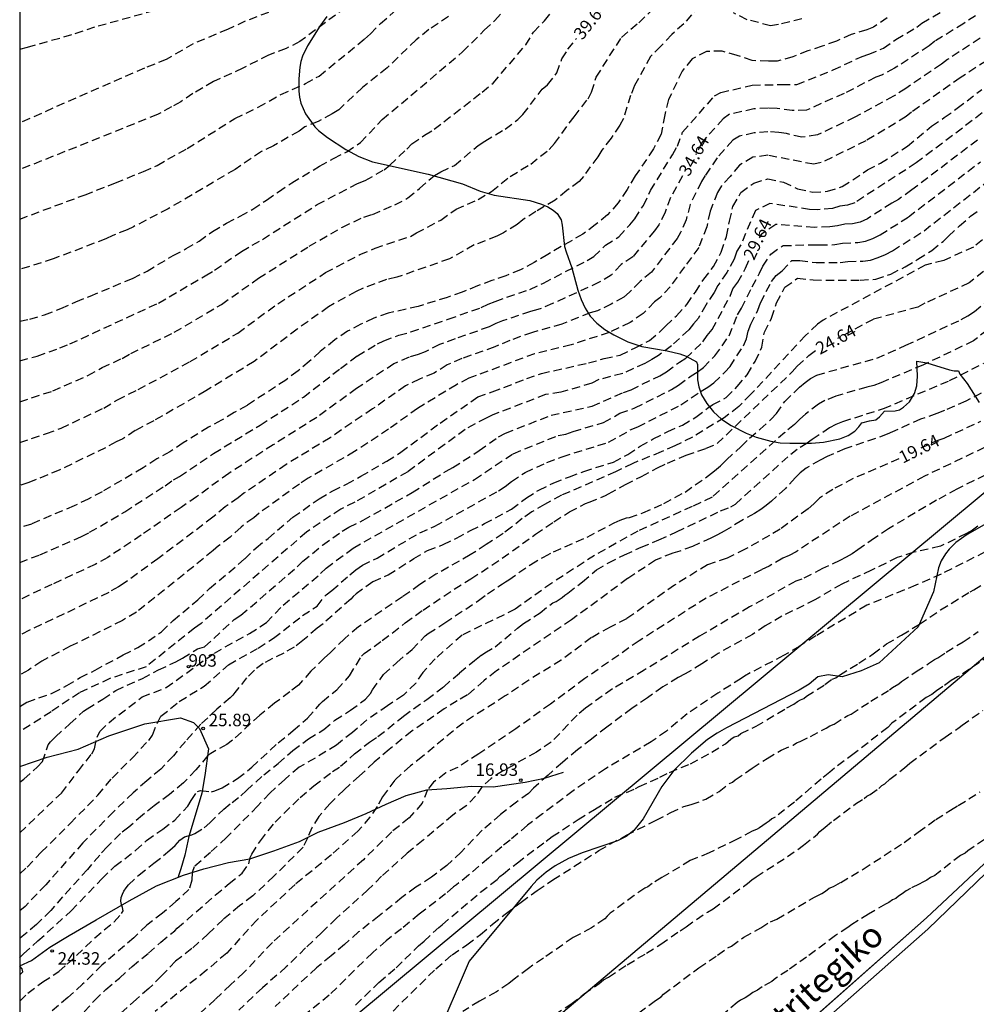
# Model space of a CAD drawing. Units: metres. Extents: x 585544 to 585894, y 4793290 to 4793540.
# Drawn here: x 585544 to 585601, y 4793450 to 4793509 of the extents above; entities that cross this region are included whole.
import ezdxf
from ezdxf.enums import TextEntityAlignment as Align

# ---------------------------------------------------------------- set-up
doc = ezdxf.new("R2010")
doc.units = ezdxf.units.M
doc.header["$MEASUREMENT"] = 0
doc.linetypes.add('TRAZOS_NORMALES', pattern=[0.75, 0.5, -0.25])
for name, color, linetype in [('010103', 9, 'Continuous'), ('010106', 9, 'Continuous'), ('020194', 31, 'TRAZOS_NORMALES'), ('020195', 30, 'TRAZOS_NORMALES'), ('020204', 9, 'Continuous'), ('020307', 24, 'Continuous'), ('020308', 9, 'Continuous'), ('050103', 4, 'Continuous'), ('050304', 5, 'Continuous'), ('060128', 7, 'Continuous'), ('080204', 152, 'Continuous'), ('080318', 152, 'Continuous'), ('100106', 63, 'Continuous'), ('220104', 9, 'Continuous')]:
    doc.layers.add(name, color=color, linetype=linetype)
doc.styles.add('ARIAL', font='arial.ttf', dxfattribs={"height": 1})
doc.styles.add('ARIALI', font='ariali.ttf', dxfattribs={"height": 1})
doc.styles.get("Standard").update_dxf_attribs({"font": 'arial.ttf'})

# ---------------------------------------------------------------- blocks, each defined once
blk = doc.blocks.new('COTAPU')
blk.add_circle((0, 0), 0.075)
blk = doc.blocks.new('BloquePortal')
blk.add_circle((0, 0), 0.075)
at = {"flags": 5}
blk.add_attdef('INDICE', text='', height=0.75, dxfattribs=at).set_placement((0, 0), align=Align.MIDDLE_CENTER)

msp = doc.modelspace()

# ---------------------------------------------------------------- linework, layer by layer
at = {"layer": '010103', "flags": 128}
msp.add_lwpolyline([(585646.745, 4793489.69), (585646.258, 4793489.43), (585635.707, 4793484.91), (585629.112, 4793480.768), (585614.532, 4793469.763), (585607.261, 4793463.372), (585598.469, 4793455.147), (585590.355, 4793447.954), (585580.394, 4793438.646), (585572.511, 4793431.593), (585570.564, 4793429.72), (585570.391, 4793429.558)], dxfattribs=at)
at = {"layer": '010106'}
msp.add_lwpolyline([(585544.044, 4793290.182), (585894.034, 4793290.175), (585894.04, 4793540.168), (585544.05, 4793540.175)], close=True, dxfattribs=at)
at = {"layer": '020194'}
for points, elevation in [([(585544.048, 4793488.564), (585545.099, 4793488.854), (585546.454, 4793489.34), (585547.051, 4793489.582), (585552.373, 4793492.037), (585555.178, 4793493.67), (585555.735, 4793494.01), (585557.351, 4793495.137), (585558.616, 4793495.856), (585561.894, 4793497.939), (585564.313, 4793499.206), (585564.772, 4793499.395), (585565.918, 4793500.032), (585566.259, 4793500.307), (585567.27, 4793501.277), (585567.576, 4793501.594), (585568.342, 4793502.117), (585568.913, 4793502.46), (585571.798, 4793504.693), (585572.452, 4793505.233), (585574.414, 4793507.525), (585574.881, 4793508.297), (585575.532, 4793508.98), (585576.659, 4793510.357)], 40.64), ([(585584.835, 4793509.9), (585583.902, 4793508.792), (585583.169, 4793508.152), (585582.522, 4793507.451), (585581.892, 4793506.826), (585580.945, 4793505.081), (585580.704, 4793504.5), (585580.28, 4793503.109), (585580.056, 4793502.708), (585579.529, 4793501.926), (585578.976, 4793501.213), (585578.729, 4793500.811), (585577.876, 4793499.639), (585577.615, 4793499.325), (585576.881, 4793498.783), (585576.173, 4793498.2), (585575.013, 4793497.529), (585574.233, 4793497.027), (585573.898, 4793496.755), (585573.086, 4793496.25), (585572.684, 4793496.048), (585571.318, 4793495.52), (585569.829, 4793494.683), (585566.672, 4793493.579), (585566.05, 4793493.445), (585564.654, 4793492.923), (585564.227, 4793492.735), (585562.573, 4793491.803), (585560.689, 4793490.461), (585558.106, 4793488.519), (585555.214, 4793486.76), (585552.1, 4793484.975), (585550.979, 4793484.382), (585550.228, 4793483.878), (585549.843, 4793483.701), (585549.191, 4793483.352), (585546.42, 4793482.004), (585544.596, 4793481.26), (585544.048, 4793481.092)], 37.64), ([(585544.049, 4793497.075), (585547.964, 4793498.534), (585549.793, 4793499.247), (585551.469, 4793499.937), (585552.29, 4793500.297), (585554.09, 4793501.312), (585556.959, 4793503.108), (585558.357, 4793503.794), (585559.718, 4793504.555), (585561.188, 4793505.203), (585562.008, 4793505.656), (585564.734, 4793507.868), (585565.088, 4793508.2), (585565.69, 4793508.808), (585567.32, 4793510.21)], 43.64), ([(585544.049, 4793507.276), (585544.52, 4793507.394), (585547.376, 4793508.206), (585548.744, 4793508.666), (585552.948, 4793509.822)], 46.64), ([(585544.048, 4793476.469), (585545.247, 4793476.923), (585547.75, 4793478.026), (585548.241, 4793478.274), (585550.352, 4793479.51), (585552.768, 4793481.072), (585553.274, 4793481.426), (585553.633, 4793481.622), (585555.678, 4793483.008), (585558.478, 4793484.711), (585561.069, 4793486.381), (585563.296, 4793488.115), (585564.31, 4793488.867), (585565.517, 4793489.584), (585565.89, 4793489.768), (585566.788, 4793490.104), (585567.524, 4793490.297), (585569.764, 4793491.071), (585571.733, 4793491.761), (585572.16, 4793491.974), (585572.575, 4793492.137), (585574.655, 4793492.854), (585575.473, 4793493.233), (585578.106, 4793494.594), (585578.491, 4793494.833), (585579.195, 4793495.499), (585580, 4793496.009), (585580.65, 4793496.729), (585580.956, 4793497.097), (585581.475, 4793497.898), (585581.904, 4793498.785), (585583.217, 4793500.931), (585583.515, 4793501.444), (585583.822, 4793502.288), (585585.747, 4793504.462), (585586.11, 4793504.669), (585588.007, 4793505.11), (585589.784, 4793505.152), (585590.686, 4793505.152), (585592.86, 4793506.026), (585594.592, 4793506.838), (585594.993, 4793506.963), (585595.873, 4793507.325), (585596.627, 4793507.851), (585597.875, 4793508.582), (585598.191, 4793508.839), (585599.71, 4793509.722)], 35.64), ([(585544.048, 4793483.671), (585545.65, 4793484.197), (585546.531, 4793484.527), (585549.09, 4793485.735), (585549.911, 4793486.233), (585551.144, 4793486.845), (585554.267, 4793488.519), (585557.13, 4793490.236), (585559.531, 4793491.993), (585562.403, 4793493.858), (585564.454, 4793494.947), (585565.372, 4793495.321), (585567.494, 4793496.035), (585567.849, 4793496.243), (585569.318, 4793497.014), (585570.238, 4793497.677), (585571.548, 4793498.246), (585572.361, 4793498.736), (585573.48, 4793499.639), (585574.71, 4793500.376), (585575.819, 4793501.255), (585576.142, 4793501.611), (585577.311, 4793503.219), (585578.156, 4793504.294), (585578.365, 4793504.686), (585578.643, 4793505.596), (585580.155, 4793507.978), (585581.19, 4793508.86), (585581.894, 4793509.535)], 38.64), ([(585544.049, 4793490.937), (585544.662, 4793491.07), (585545.542, 4793491.336), (585546.516, 4793491.7), (585547.418, 4793492.117), (585548.276, 4793492.453), (585550.822, 4793493.517), (585551.692, 4793493.957), (585553.246, 4793494.879), (585554.03, 4793495.299), (585554.808, 4793495.751), (585555.618, 4793496.325), (585556.464, 4793496.835), (585557.272, 4793497.249), (585558.03, 4793497.669), (585558.864, 4793498.215), (585559.568, 4793498.707), (585560.37, 4793499.241), (585562.03, 4793500.247), (585562.882, 4793500.711), (585563.668, 4793501.117), (585564.492, 4793501.663), (585565.802, 4793503.041), (585570.622, 4793507.109), (585571.926, 4793508.402), (585572.562, 4793508.992), (585573.2, 4793509.7)], 41.64), ([(585558.98, 4793509.478), (585557.582, 4793508.951), (585556.521, 4793508.453), (585554.457, 4793507.596), (585552.841, 4793506.648), (585551.528, 4793506.125), (585544.049, 4793502.853)], 45.64), ([(585569.782, 4793509.222), (585568.598, 4793508.442), (585567.836, 4793507.83), (585566.096, 4793506.148), (585564.622, 4793504.975), (585563.188, 4793503.636), (585562.802, 4793503.392), (585561.958, 4793502.937), (585561.151, 4793502.611), (585560.811, 4793502.359), (585559.275, 4793501.464), (585558.56, 4793501.125), (585556.965, 4793500.059), (585553.713, 4793498.125), (585552.959, 4793497.698), (585550.876, 4793496.613), (585550.486, 4793496.433), (585549.635, 4793496.094), (585549.218, 4793495.894), (585546.057, 4793494.68), (585544.049, 4793494.049)], 42.64), ([(585590.98, 4793509.091), (585589.577, 4793508.746), (585589.109, 4793508.678), (585587.695, 4793509.036), (585586.873, 4793509.453)], 37.64), ([(585596.107, 4793509.148), (585595.287, 4793508.596), (585594.885, 4793508.422), (585593.949, 4793508.15), (585593.053, 4793507.752), (585592.208, 4793507.448), (585591.344, 4793507.172), (585590.44, 4793506.804), (585589.496, 4793506.554), (585588.97, 4793506.55), (585588.008, 4793506.584), (585587.098, 4793506.894), (585586.204, 4793507.146), (585585.266, 4793507.138), (585584.394, 4793506.682), (585583.792, 4793505.956), (585582.988, 4793504.252), (585582.752, 4793503.32), (585582.53, 4793502.162), (585582.072, 4793501.28), (585580.982, 4793499.663), (585580.496, 4793498.851), (585579.964, 4793498.047), (585579.328, 4793497.327), (585578.588, 4793496.733), (585577.839, 4793496.17), (585575.728, 4793494.951), (585574.92, 4793494.467), (585574.096, 4793494.027), (585573.218, 4793493.677), (585572.382, 4793493.395), (585571.524, 4793493.067), (585570.604, 4793492.683), (585569.7, 4793492.371), (585567.96, 4793491.831), (585566.166, 4793491.423), (585565.286, 4793491.133), (585564.514, 4793490.761), (585563.722, 4793490.343), (585562.958, 4793489.823), (585562.084, 4793489.129), (585561.42, 4793488.531), (585560.746, 4793487.959), (585560.014, 4793487.415), (585557.696, 4793485.891), (585556.918, 4793485.457), (585556.162, 4793485.001), (585555.37, 4793484.58), (585553.86, 4793483.648), (585553.056, 4793483.106), (585552.27, 4793482.676), (585551.45, 4793482.136), (585548.986, 4793480.712), (585548.16, 4793480.274), (585547.312, 4793479.866), (585544.75, 4793478.774), (585544.048, 4793478.546)], 36.64), ([(585601.679, 4793507.922), (585599.724, 4793506.65), (585599.359, 4793506.364), (585597.223, 4793504.92), (585596.486, 4793504.442), (585594.166, 4793503.182), (585591.915, 4793502.121), (585590.989, 4793501.981), (585590.055, 4793502.204), (585589.597, 4793502.278), (585588.946, 4793502.315), (585588.129, 4793502.245), (585587.247, 4793502.046), (585586.842, 4793501.804), (585585.898, 4793500.75), (585585.175, 4793499.69), (585584.955, 4793499.325), (585584.284, 4793497.955), (585584.033, 4793497.027), (585583.703, 4793496.277), (585583.505, 4793495.917), (585581.952, 4793493.88), (585581.283, 4793493.325), (585580.641, 4793492.69), (585580.291, 4793492.395), (585579.546, 4793491.968), (585578.71, 4793491.572), (585578.274, 4793491.444), (585576.58, 4793490.766), (585574.812, 4793490.269), (585573.462, 4793489.795), (585572.548, 4793489.399), (585570.585, 4793488.708), (585569.688, 4793488.325), (585568.911, 4793487.827), (585568.033, 4793487.467), (585567.196, 4793487.058), (585565.22, 4793485.679), (585562.668, 4793483.947), (585560.044, 4793482.351), (585557.5, 4793480.616), (585557.164, 4793480.348), (585556.383, 4793479.801), (585555.644, 4793479.178), (585552.333, 4793476.692), (585550.368, 4793475.256), (585549.977, 4793475.002), (585549.387, 4793474.667), (585546.705, 4793473.373), (585544.623, 4793472.404), (585544.048, 4793472.1)], 33.64), ([(585602.688, 4793506.982), (585600.49, 4793505.556), (585597.567, 4793503.492), (585597.242, 4793503.226), (585594.819, 4793501.76), (585592.144, 4793500.461), (585591.696, 4793500.363), (585588.938, 4793500.903), (585588.048, 4793500.781), (585587.24, 4793500.309), (585586.671, 4793499.634), (585586.153, 4793499.07), (585585.924, 4793498.67), (585585.473, 4793497.54), (585585.273, 4793496.61), (585584.803, 4793495.378), (585583.931, 4793494.209), (585583.084, 4793493.014), (585582.468, 4793492.356), (585582.142, 4793492.1), (585581.452, 4793491.409), (585580.676, 4793490.858), (585579.412, 4793490.263), (585577.134, 4793489.532), (585574.946, 4793488.992), (585570.995, 4793487.526), (585570.249, 4793487.133), (585567.918, 4793485.708), (585566.182, 4793484.461), (585564.143, 4793483.117), (585561.349, 4793481.518), (585560.827, 4793481.172), (585558.411, 4793479.42), (585558.086, 4793479.152), (585557.326, 4793478.59), (585556.665, 4793477.975), (585555.984, 4793477.464), (585555.651, 4793477.175), (585553.323, 4793475.283), (585551.047, 4793473.488), (585550.205, 4793472.987), (585547.434, 4793471.598), (585547.069, 4793471.433), (585545.367, 4793470.538), (585544.565, 4793470.01), (585544.048, 4793469.726)], 32.64), ([(585544.048, 4793467.821), (585544.494, 4793468.085), (585546.038, 4793468.634), (585546.874, 4793469.072), (585547.672, 4793469.552), (585548.564, 4793469.994), (585550.262, 4793470.918), (585551.132, 4793471.37), (585551.772, 4793471.754), (585552.546, 4793472.308), (585553.25, 4793472.978), (585554.734, 4793474.222), (585555.442, 4793474.896), (585557.548, 4793476.68), (585558.23, 4793477.35), (585558.948, 4793477.91), (585560.436, 4793479.184), (585562.016, 4793480.29), (585562.83, 4793480.763), (585563.65, 4793481.167), (585564.524, 4793481.641), (585566.078, 4793482.549), (585566.92, 4793483.077), (585569.278, 4793484.831), (585571.534, 4793486.397), (585572.406, 4793486.703), (585574.468, 4793487.503), (585575.348, 4793487.809), (585578.177, 4793488.437), (585579.127, 4793488.703), (585580.087, 4793488.915), (585580.985, 4793489.343), (585581.833, 4793489.791), (585582.523, 4793490.363), (585582.813, 4793490.675), (585583.467, 4793491.273), (585584.077, 4793491.949), (585584.597, 4793492.693), (585585.091, 4793493.459), (585585.679, 4793494.225), (585586.149, 4793495.095), (585586.465, 4793496.035), (585586.639, 4793496.939), (585586.841, 4793497.828), (585587.321, 4793498.664), (585588.093, 4793499.234), (585588.931, 4793499.492), (585589.873, 4793499.29), (585590.725, 4793498.894), (585591.631, 4793498.684), (585592.529, 4793498.742), (585593.409, 4793499.02), (585594.923, 4793500.02), (585595.707, 4793500.432), (585597.319, 4793501.45), (585598.771, 4793502.658), (585599.527, 4793503.166), (585600.295, 4793503.722), (585601.779, 4793504.85)], 31.64), ([(585601.809, 4793503.44), (585597.842, 4793500.447), (585594.163, 4793498.057), (585593.718, 4793497.903), (585593.268, 4793497.842), (585592.828, 4793497.703), (585591.915, 4793497.634), (585591.448, 4793497.652), (585589.064, 4793498.015), (585588.202, 4793497.59), (585587.315, 4793495.533), (585587.071, 4793495.142), (585586.913, 4793494.672), (585586.482, 4793493.874), (585585.936, 4793493.085), (585585.72, 4793492.672), (585585.216, 4793491.915), (585584.774, 4793491.13), (585584.469, 4793490.792), (585584.194, 4793490.422), (585583.155, 4793489.469), (585582.374, 4793488.879), (585581.973, 4793488.639), (585581.55, 4793488.415), (585580.23, 4793487.802), (585578.798, 4793487.44), (585578.382, 4793487.219), (585576.526, 4793486.682), (585575.596, 4793486.537), (585572.447, 4793485.334), (585572.041, 4793485.132), (585570.774, 4793484.452), (585567.335, 4793481.909), (585564.152, 4793480.078), (585563.314, 4793479.673), (585561.25, 4793478.284), (585554.928, 4793472.806), (585554.536, 4793472.529), (585551.628, 4793470.204), (585549.457, 4793469.504), (585547.637, 4793468.65), (585545.938, 4793467.51), (585544.048, 4793466.302)], 30.64), ([(585544.048, 4793460.24), (585546.552, 4793462.63), (585547.565, 4793463.959), (585548.374, 4793464.978), (585548.53, 4793465.288), (585548.686, 4793465.989), (585548.849, 4793466.331), (585549.405, 4793466.869), (585551.397, 4793468.4), (585552.826, 4793468.953), (585555.725, 4793471.03), (585557.831, 4793472.194), (585558.849, 4793472.855), (585559.853, 4793473.894), (585562.097, 4793475.797), (585562.443, 4793476.128), (585564.055, 4793477.328), (585571.335, 4793481.452), (585573.66, 4793482.995), (585576.356, 4793484.087), (585576.821, 4793484.16), (585577.259, 4793484.321), (585579.08, 4793484.869), (585580.066, 4793485.417), (585580.966, 4793485.744), (585583.165, 4793486.84), (585583.579, 4793487.107), (585584.335, 4793487.66), (585584.709, 4793487.879), (585585.075, 4793488.173), (585585.76, 4793488.866), (585586.617, 4793490.066), (585587.129, 4793491.327), (585587.363, 4793491.726), (585587.998, 4793493.004), (585588.441, 4793493.826), (585588.642, 4793494.257), (585589.116, 4793494.976), (585589.851, 4793495.482), (585591.555, 4793495.535), (585592.026, 4793495.52), (585592.966, 4793495.541), (585593.427, 4793495.624), (585594.336, 4793495.669), (585594.796, 4793495.748), (585595.243, 4793495.916), (585595.673, 4793496.132), (585597.374, 4793497.201), (585601.707, 4793500.518)], 28.64), ([(585544.048, 4793457.785), (585544.49, 4793458.188), (585545.34, 4793459.075), (585547.072, 4793460.794), (585548.738, 4793462.505), (585549.596, 4793463.524), (585550.805, 4793464.746), (585551.786, 4793465.789), (585552.023, 4793466.107), (585552.285, 4793466.8), (585552.522, 4793467.232), (585553.616, 4793468.128), (585555.119, 4793469.032), (585556.581, 4793470.327), (585558.36, 4793471.328), (585559.275, 4793471.922), (585561.015, 4793473.274), (585561.896, 4793473.849), (585562.428, 4793474.525), (585562.781, 4793474.779), (585563.847, 4793475.721), (585564.215, 4793476.027), (585564.606, 4793476.303), (585565.488, 4793476.731), (585568.052, 4793478.251), (585568.952, 4793478.64), (585572.769, 4793480.758), (585573.169, 4793481.03), (585573.555, 4793481.327), (585574.385, 4793481.873), (585575.685, 4793482.462), (585576.6, 4793482.813), (585579.381, 4793483.68), (585580.688, 4793484.417), (585581.129, 4793484.599), (585583.728, 4793485.917), (585584.933, 4793486.753), (585585.331, 4793486.992), (585585.701, 4793487.25), (585586.365, 4793487.884), (585586.676, 4793488.229), (585587.474, 4793489.471), (585587.665, 4793489.896), (585587.759, 4793490.348), (585587.92, 4793490.765), (585588.339, 4793491.606), (585588.503, 4793492.056), (585589.16, 4793493.319), (585589.435, 4793493.685), (585589.791, 4793493.973), (585590.377, 4793494.585), (585590.852, 4793494.58), (585591.843, 4793494.469), (585593.277, 4793494.474), (585593.731, 4793494.53), (585594.645, 4793494.553), (585595.108, 4793494.606), (585595.56, 4793494.762), (585595.998, 4793494.954), (585596.428, 4793495.17), (585598.314, 4793496.371), (585602.21, 4793499.407)], 27.64), ([(585565.252, 4793475.314), (585566.162, 4793475.724), (585567.69, 4793476.695), (585568.526, 4793477.185), (585569.458, 4793477.541), (585570.251, 4793477.929), (585571.099, 4793478.381), (585571.937, 4793478.795), (585573.559, 4793479.659), (585574.449, 4793480.339), (585575.203, 4793480.809), (585576.097, 4793481.253), (585577.029, 4793481.607), (585577.907, 4793481.929), (585579.683, 4793482.491), (585580.535, 4793482.951), (585581.283, 4793483.455), (585582.067, 4793483.881), (585582.929, 4793484.323), (585583.811, 4793484.707), (585584.617, 4793485.177), (585585.325, 4793485.727), (585585.633, 4793485.937), (585586.433, 4793486.367), (585587.103, 4793487.021), (585587.705, 4793487.733), (585588.173, 4793488.529), (585588.589, 4793489.377), (585588.735, 4793490.289), (585589.167, 4793491.133), (585589.469, 4793492.049), (585589.969, 4793492.981), (585590.717, 4793493.527), (585591.661, 4793493.418), (585594.487, 4793493.408), (585595.421, 4793493.464), (585596.323, 4793493.776), (585597.183, 4793494.208), (585597.947, 4793494.664), (585598.777, 4793495.192), (585599.455, 4793495.73), (585599.781, 4793496.054), (585600.441, 4793496.662), (585601.099, 4793497.24), (585601.522, 4793497.544)], 26.64), ([(585601.816, 4793495.831), (585601.273, 4793495.392), (585599.494, 4793494.592), (585598.389, 4793494.299), (585592.267, 4793491.013), (585591.921, 4793490.759), (585591.193, 4793490.085), (585588.046, 4793486.681), (585587.91, 4793486.569), (585587.191, 4793485.819), (585586.325, 4793485.151), (585584.415, 4793483.979), (585583.361, 4793483.458), (585582.537, 4793483.1), (585580.831, 4793482.409), (585579.802, 4793481.913), (585576.553, 4793480.497), (585575.541, 4793479.952), (585574.774, 4793479.496), (585574.202, 4793479.097), (585573.549, 4793478.576), (585573.05, 4793478.201), (585572.046, 4793477.534), (585571.074, 4793476.915), (585569.025, 4793475.759), (585568.062, 4793475.141), (585567.017, 4793474.4), (585564.38, 4793472.601), (585563.53, 4793471.892), (585562.673, 4793471.045), (585562.33, 4793470.735), (585561.521, 4793469.937), (585560.769, 4793469.106), (585560.263, 4793468.698), (585559.34, 4793468.014), (585558.45, 4793467.306), (585556.824, 4793465.807), (585556.473, 4793465.546), (585555.51, 4793465.001), (585555.33, 4793464.871), (585554.611, 4793464.015), (585553.884, 4793463.241), (585553.026, 4793462.548), (585552.112, 4793461.864), (585551.417, 4793461.302), (585550.601, 4793460.577), (585550.086, 4793460.195), (585549.302, 4793459.404), (585548.844, 4793458.907), (585548.117, 4793458.043), (585546.622, 4793456.398), (585545.911, 4793455.575), (585545.061, 4793454.744), (585544.196, 4793454.011), (585544.048, 4793453.904)], 25.64), ([(585544.048, 4793450.145), (585544.534, 4793450.617), (585545.432, 4793451.293), (585546.396, 4793451.92), (585546.902, 4793452.36), (585548.544, 4793453.932), (585549.712, 4793454.9), (585550.153, 4793455.389), (585550.259, 4793455.56), (585550.219, 4793455.756), (585550.146, 4793455.944), (585550.105, 4793456.148), (585550.138, 4793456.352), (585550.204, 4793456.556), (585550.302, 4793456.743), (585550.424, 4793456.931), (585550.572, 4793457.11), (585551.209, 4793457.721), (585552.099, 4793458.413), (585553.063, 4793459.195), (585553.381, 4793459.472), (585553.512, 4793459.643), (585553.663, 4793459.794), (585553.932, 4793459.998), (585554.383, 4793460.129), (585554.557, 4793460.209), (585555.112, 4793460.547), (585555.447, 4793460.832), (585556.288, 4793461.655), (585556.787, 4793462.062), (585557.309, 4793462.461), (585557.652, 4793462.787), (585558.69, 4793463.716), (585559.547, 4793464.408), (585560.445, 4793465.174), (585561.376, 4793465.882), (585562.298, 4793466.436), (585562.952, 4793466.998), (585563.899, 4793467.592), (585564.797, 4793468.252), (585565.1, 4793468.61), (585565.206, 4793468.814), (585565.884, 4793469.735), (585566.685, 4793470.468), (585567.591, 4793471.25), (585568.376, 4793472.057), (585568.563, 4793472.196), (585569.56, 4793472.839), (585571.568, 4793474.181), (585572.116, 4793474.58), (585573.022, 4793475.183), (585573.193, 4793475.313), (585573.389, 4793475.427), (585574.712, 4793476.347), (585575.472, 4793476.787), (585576.076, 4793477.096), (585578.092, 4793477.991), (585579.709, 4793478.837), (585580.076, 4793479), (585580.468, 4793479.138), (585580.631, 4793479.16), (585581.443, 4793479.448), (585582.707, 4793480.004), (585583.971, 4793480.688), (585585.379, 4793481.684), (585585.743, 4793481.96), (585586.107, 4793482.268), (585586.455, 4793482.62), (585587.343, 4793483.428), (585587.843, 4793483.924), (585588.475, 4793484.456), (585589.135, 4793485.056), (585589.455, 4793485.404), (585589.963, 4793486.128), (585590.843, 4793486.988), (585591.175, 4793487.268), (585591.509, 4793487.5), (585591.887, 4793487.712), (585595.475, 4793488.735), (585597.227, 4793489.499), (585600.542, 4793491.042), (585600.946, 4793491.274), (585601.332, 4793491.535), (585602.871, 4793492.783)], 23.64), ([(585603.872, 4793491.797), (585601.284, 4793489.763), (585598.249, 4793488.313), (585595.717, 4793487.25), (585595.305, 4793487.093), (585594.877, 4793486.992), (585593.013, 4793486.44), (585592.357, 4793486.18), (585591.977, 4793485.964), (585591.197, 4793485.373), (585590.851, 4793485.062), (585590.538, 4793484.746), (585589.951, 4793484.275), (585585.597, 4793480.386), (585584.403, 4793479.822), (585581.137, 4793478.353), (585578.547, 4793476.888), (585575.973, 4793475.227), (585573.783, 4793473.66), (585570.589, 4793472.103), (585568.979, 4793470.687), (585568.246, 4793469.869), (585567.809, 4793469.227), (585567.069, 4793468.499), (585566.118, 4793467.869), (585564.88, 4793467.014), (585564.009, 4793466.27), (585563.057, 4793465.51), (585561.77, 4793464.72), (585560.819, 4793464.173), (585559.949, 4793463.445), (585559.061, 4793462.611), (585558.321, 4793461.842), (585556.455, 4793459.955), (585555.486, 4793459.065), (585554.521, 4793458.207), (585554.394, 4793457.855), (585554.369, 4793457.392), (585554.204, 4793456.839), (585553.423, 4793456.11), (585552.611, 4793455.423), (585551.676, 4793454.696), (585550.895, 4793453.943), (585548.981, 4793452.302), (585547.822, 4793451.152), (585546.943, 4793450.359), (585544.048, 4793447.9)], 22.64), ([(585547.397, 4793448.952), (585548.541, 4793450.176), (585549.207, 4793450.84), (585550.027, 4793451.527), (585550.791, 4793452.215), (585551.768, 4793453.014), (585552.515, 4793453.678), (585553.353, 4793454.357), (585553.501, 4793454.51), (585555.784, 4793456.5), (585556.605, 4793457.196), (585557.385, 4793457.818), (585557.789, 4793458.37), (585557.874, 4793458.769), (585557.965, 4793458.964), (585558.493, 4793459.768), (585559.366, 4793460.879), (585560.871, 4793462.353), (585561.7, 4793463.056), (585562.816, 4793463.913), (585563.3, 4793464.235), (585564.138, 4793464.972), (585565.033, 4793465.683), (585565.541, 4793466.013), (585566.756, 4793466.983), (585567.068, 4793467.25), (585568.471, 4793468.243), (585569.488, 4793469.011), (585570.441, 4793469.836), (585571.344, 4793470.588), (585571.755, 4793470.903), (585571.96, 4793471.04), (585572.582, 4793471.41), (585573.921, 4793472.525), (585574.274, 4793472.8), (585575.274, 4793473.445), (585576.029, 4793474.043), (585576.234, 4793474.131), (585576.603, 4793474.357), (585576.759, 4793474.495), (585576.947, 4793474.624), (585577.818, 4793475.311), (585578.655, 4793476.014), (585579.376, 4793476.441), (585580.335, 4793476.923), (585581.333, 4793477.381), (585582.406, 4793477.822), (585583.462, 4793478.303), (585586.107, 4793479.564), (585586.721, 4793479.809), (585586.99, 4793479.964), (585590.311, 4793482.959), (585590.871, 4793483.389), (585591.247, 4793483.605), (585591.607, 4793483.873), (585592.657, 4793484.574), (585593.048, 4793484.768), (585593.44, 4793484.925), (585595.875, 4793485.701), (585599.848, 4793487.379), (585601.907, 4793488.424)], 21.64), ([(585601.747, 4793486.619), (585600.827, 4793486.152), (585599.543, 4793485.576), (585599.079, 4793485.396), (585598.111, 4793485.064), (585597.415, 4793484.764), (585596.427, 4793484.3), (585596.103, 4793484.168), (585595.399, 4793483.908), (585593.567, 4793483.292), (585592.491, 4793482.828), (585592.075, 4793482.612), (585591.243, 4793482.12), (585590.883, 4793481.844), (585590.571, 4793481.536), (585589.991, 4793480.908), (585589.467, 4793480.416), (585589.155, 4793480.144), (585588.835, 4793479.892), (585588.511, 4793479.644), (585588.147, 4793479.396), (585587.371, 4793478.988), (585586.319, 4793478.336), (585585.927, 4793478.12), (585585.527, 4793477.932), (585584.423, 4793477.424), (585583.651, 4793477.148), (585583.231, 4793477.02), (585582.201, 4793476.607), (585580.528, 4793475.494), (585577.156, 4793473.023), (585572.653, 4793469.958), (585571.906, 4793469.368), (585570.921, 4793468.518), (585570.298, 4793468.164), (585569.519, 4793467.672), (585567.583, 4793466.349), (585566.221, 4793465.249), (585565.325, 4793464.473), (585564.43, 4793463.664), (585563.518, 4793462.822), (585562.663, 4793461.988), (585561.988, 4793461.226), (585561.575, 4793460.536), (585561.317, 4793459.926), (585561.052, 4793459.373), (585559.301, 4793457.64), (585558.027, 4793456.451), (585557.24, 4793455.861), (585556.263, 4793455.044), (585555.359, 4793454.178), (585554.365, 4793453.288), (585553.404, 4793452.537), (585552.557, 4793451.655), (585551.801, 4793450.902), (585551.045, 4793450.255), (585549.328, 4793448.734)], 20.64), ([(585601.947, 4793483.365), (585598.34, 4793481.641), (585593.887, 4793479.246), (585590.636, 4793477.113), (585590.22, 4793476.886), (585589.841, 4793476.717), (585589.025, 4793476.252), (585588.557, 4793476.033), (585585.243, 4793474.324), (585581.218, 4793471.768), (585577.961, 4793469.492), (585575.893, 4793467.967), (585573.818, 4793466.473), (585571.587, 4793464.98), (585570.316, 4793464.166), (585569.612, 4793463.831), (585568.885, 4793463.279), (585568.509, 4793462.819), (585568.203, 4793462.012), (585567.413, 4793461.136), (585566.371, 4793460.296), (585564.669, 4793458.628), (585559.206, 4793453.66), (585557.503, 4793451.861), (585556.69, 4793451.125), (585555.777, 4793450.234), (585554.759, 4793449.321)], 18.64), ([(585602.661, 4793482.042), (585600.289, 4793480.874), (585599.061, 4793480.202), (585596.181, 4793478.486), (585595.349, 4793477.93), (585594.349, 4793477.226), (585593.993, 4793476.99), (585593.633, 4793476.778), (585593.253, 4793476.582), (585592.213, 4793476.098), (585590.985, 4793475.454), (585590.625, 4793475.338), (585587.842, 4793473.799), (585584.842, 4793472.035), (585581.522, 4793470.004), (585579.613, 4793468.876), (585577.997, 4793467.73), (585577.488, 4793467.294), (585575.941, 4793465.674), (585575.056, 4793465.085), (585573.024, 4793463.941), (585572.344, 4793463.505), (585571.789, 4793463.021), (585571.399, 4793462.443), (585570.846, 4793461.853), (585570.042, 4793461.304), (585568.252, 4793459.8), (585567.299, 4793459.024), (585565.763, 4793457.632), (585564.941, 4793456.823), (585563.06, 4793455.115), (585562.18, 4793454.257), (585561.202, 4793453.334), (585560.043, 4793452.193), (585558.606, 4793450.931), (585557.192, 4793449.595)], 17.64), ([(585601.543, 4793478.636), (585601.217, 4793478.406), (585600.855, 4793478.204), (585599.295, 4793477.436), (585597.698, 4793477.077), (585596.709, 4793476.759), (585595.161, 4793476.003), (585593.376, 4793475.168), (585591.77, 4793474.226), (585589.788, 4793473.237), (585588.788, 4793472.657), (585588.017, 4793472.141), (585585.952, 4793470.998), (585584.985, 4793470.377), (585583.977, 4793469.773), (585583.567, 4793469.556), (585582.632, 4793468.992), (585581.714, 4793468.338), (585580.771, 4793467.708), (585579.277, 4793466.587), (585578.35, 4793465.867), (585577.521, 4793465.213), (585576.609, 4793464.461), (585575.755, 4793463.709), (585574.884, 4793462.916), (585574.572, 4793462.608), (585573.85, 4793462.083), (585572.898, 4793461.331), (585571.805, 4793460.393), (585570.531, 4793459.089), (585569.676, 4793458.272), (585568.749, 4793457.569), (585567.822, 4793456.972), (585566.977, 4793456.358), (585565.615, 4793455.251), (585564.383, 4793454.289), (585563.545, 4793453.545), (585562.732, 4793452.85), (585561.854, 4793452.146), (585559.381, 4793449.823)], 16.64), ([(585602.648, 4793477.437), (585599.341, 4793475.761), (585597.826, 4793475.102), (585594.878, 4793473.895), (585591.818, 4793472.055), (585590.826, 4793471.426), (585589.876, 4793470.879), (585587.533, 4793469.648), (585587.344, 4793469.511), (585585.934, 4793468.616), (585584.105, 4793467.373), (585582.849, 4793466.346), (585581.938, 4793465.692), (585579.201, 4793464.082), (585577.257, 4793462.759), (585575.419, 4793461.378), (585574.517, 4793460.691), (585573.474, 4793459.801), (585572.973, 4793459.405), (585572.168, 4793458.726), (585570.985, 4793457.699), (585570.247, 4793457.109), (585570.074, 4793456.996), (585569.606, 4793456.575), (585568.014, 4793455.363), (585566.947, 4793454.482), (585566.044, 4793453.763), (585565.214, 4793453.043), (585562.617, 4793450.501), (585560.507, 4793448.779)], 15.64), ([(585565.227, 4793475.297), (585564.237, 4793474.577), (585564.062, 4793474.427), (585563.914, 4793474.266), (585562.251, 4793472.791), (585561.9, 4793472.523), (585561.034, 4793471.773), (585560.519, 4793471.374), (585559.891, 4793471.032), (585558.65, 4793470.406), (585558.127, 4793469.999), (585557.661, 4793469.534), (585556.959, 4793468.67), (585556.836, 4793468.499), (585556.681, 4793468.344), (585555.872, 4793467.66), (585554.916, 4793466.756), (585553.985, 4793465.721), (585553.266, 4793464.865), (585552.506, 4793464.058), (585551.665, 4793463.366), (585550.848, 4793462.641), (585549.688, 4793461.517), (585547.834, 4793459.643), (585545.603, 4793457.11), (585544.363, 4793455.821), (585544.048, 4793455.55)], 26.64), ([(585566.449, 4793449.546), (585569.013, 4793452.072), (585569.987, 4793452.921), (585570.872, 4793453.514), (585571.697, 4793454.144), (585572.412, 4793454.751), (585573.187, 4793455.357), (585574.135, 4793456.084), (585575.095, 4793456.787), (585576.042, 4793457.416), (585578.797, 4793459.17), (585579.461, 4793459.556), (585580.26, 4793459.979), (585580.456, 4793460.099), (585582.238, 4793460.992), (585583.11, 4793461.462), (585583.908, 4793461.823), (585584.343, 4793461.932), (585585.225, 4793462.261), (585586.024, 4793462.727), (585586.631, 4793463.194), (585586.823, 4793463.276), (585586.989, 4793463.414), (585588.009, 4793464.129), (585588.89, 4793464.706), (585589.745, 4793465.2), (585590.461, 4793465.502), (585590.654, 4793465.64), (585590.874, 4793465.722), (585591.508, 4793466.024), (585592.197, 4793466.408), (585592.445, 4793466.518), (585592.666, 4793466.656), (585592.913, 4793466.765), (585593.74, 4793467.288), (585593.933, 4793467.37), (585595.118, 4793468.139), (585596.248, 4793468.826), (585596.413, 4793468.964), (585596.799, 4793469.184), (585596.965, 4793469.321), (585597.847, 4793469.926), (585598.591, 4793470.393), (585598.949, 4793470.64), (585599.142, 4793470.75), (585599.638, 4793471.08), (585600.657, 4793471.712), (585601.566, 4793472.316)], 13.64), ([(585602.253, 4793470.884), (585601.04, 4793470.059), (585600.323, 4793469.592), (585599.938, 4793469.372), (585599.442, 4793469.015), (585599.056, 4793468.767), (585598.78, 4793468.548), (585598.449, 4793468.355), (585596.383, 4793466.816), (585596.135, 4793466.568), (585594.123, 4793465.002), (585592.938, 4793464.122), (585592.662, 4793463.875), (585592.138, 4793463.462), (585590.539, 4793462.088), (585589.381, 4793461.18), (585589.189, 4793461.07), (585589.023, 4793460.933), (585588.83, 4793460.823), (585588.444, 4793460.548), (585588.251, 4793460.439), (585588.004, 4793460.33), (585587.067, 4793459.835), (585585.413, 4793459.039), (585584.284, 4793458.572), (585582.575, 4793457.556), (585581.997, 4793457.198), (585581.748, 4793457.006), (585581.556, 4793456.924), (585580.922, 4793456.484), (585579.488, 4793455.412), (585579.295, 4793455.247), (585579.157, 4793455.082), (585578.358, 4793454.532), (585577.256, 4793453.955), (585575.468, 4793452.708), (585574.57, 4793452.103), (585573.709, 4793451.461), (585573.388, 4793451.194), (585572.662, 4793450.698), (585571.63, 4793450.143), (585570.646, 4793449.526)], 12.64), ([(585576.149, 4793449.331), (585577.113, 4793449.963), (585577.913, 4793450.568), (585578.822, 4793451.2), (585579.07, 4793451.42), (585579.374, 4793451.585), (585580.503, 4793452.327), (585581.661, 4793453.014), (585582.515, 4793453.563), (585583.673, 4793454.36), (585583.866, 4793454.47), (585584.031, 4793454.608), (585585.326, 4793455.487), (585585.657, 4793455.679), (585587.476, 4793457.026), (585587.724, 4793457.191), (585587.973, 4793457.411), (585588.248, 4793457.603), (585590.122, 4793458.812), (585591.087, 4793459.499), (585591.913, 4793460.158), (585592.051, 4793460.323), (585592.381, 4793460.571), (585592.878, 4793460.983), (585594.201, 4793461.973), (585594.724, 4793462.302), (585594.89, 4793462.44), (585595.083, 4793462.55), (585595.606, 4793462.907), (585595.772, 4793463.072), (585595.965, 4793463.182), (585596.268, 4793463.457), (585597.15, 4793464.144), (585597.453, 4793464.419), (585599.576, 4793465.986), (585600.43, 4793466.563), (585600.595, 4793466.7), (585601.836, 4793467.58)], 11.64), ([(585579.396, 4793448.088), (585582.208, 4793450.177), (585582.539, 4793450.396), (585582.676, 4793450.562), (585584.799, 4793452.128), (585585.929, 4793452.898), (585586.535, 4793453.338), (585586.755, 4793453.447), (585587.499, 4793453.97), (585588.518, 4793454.546), (585589.097, 4793454.904), (585589.483, 4793455.068), (585591.743, 4793456.387), (585592.183, 4793456.607), (585592.404, 4793456.744), (585592.624, 4793456.909), (585592.872, 4793457.019), (585593.313, 4793457.265), (585594.664, 4793458.062), (585597.116, 4793459.656), (585597.971, 4793460.288), (585599.018, 4793461.03), (585599.9, 4793461.607), (585600.369, 4793461.882), (585601.691, 4793462.706)], 10.64)]:
    msp.add_lwpolyline(points, dxfattribs=dict(at, elevation=elevation))
at = {"layer": '020195'}
for points, elevation in [([(585571.232, 4793515.974), (585570.034, 4793514.729), (585569.706, 4793514.423), (585569.039, 4793513.912), (585568.738, 4793513.647), (585567.513, 4793512.811), (585566.661, 4793512.434), (585566.274, 4793512.163), (585564.245, 4793510.391), (585563.906, 4793510.086), (585563.603, 4793509.768), (585560.853, 4793507.723), (585560.027, 4793507.308), (585558.977, 4793506.911), (585557.438, 4793506.123), (585555.673, 4793505.327), (585554.443, 4793504.602), (585553.715, 4793504.111), (585553.158, 4793503.82), (585552.32, 4793503.347), (585544.049, 4793500.042)], 44.64), ([(585601.407, 4793509.28), (585600.699, 4793508.815), (585598.958, 4793507.745), (585598.617, 4793507.473), (585596.548, 4793506.123), (585595.817, 4793505.723), (585595.413, 4793505.585), (585593.513, 4793504.604), (585591.261, 4793503.614), (585590.406, 4793503.583), (585589.491, 4793503.717), (585588.954, 4793503.726), (585588.107, 4793503.686), (585586.647, 4793503.36), (585586.263, 4793503.097), (585584.979, 4793501.664), (585584.617, 4793500.929)], 34.64), ([(585544.048, 4793486.108), (585546.035, 4793486.765), (585548.133, 4793487.687), (585548.985, 4793488.162), (585550.188, 4793488.714), (585550.708, 4793489.006), (585553.32, 4793490.278), (585556.154, 4793491.953), (585558.372, 4793493.525), (585561.412, 4793495.439), (585563.413, 4793496.593), (585564.694, 4793497.198), (585565.213, 4793497.354), (585566.549, 4793497.923), (585567.332, 4793498.34), (585568.037, 4793498.913), (585568.932, 4793499.684), (585569.317, 4793499.91), (585570.143, 4793500.294), (585571.563, 4793501.493), (585571.947, 4793501.749), (585573.176, 4793502.47), (585573.93, 4793503.057), (585574.245, 4793503.35), (585575.404, 4793504.871), (585575.72, 4793505.128), (585576.279, 4793505.841), (585576.582, 4793506.692), (585576.942, 4793507.261), (585577.453, 4793507.908)], 39.64), ([(585601.524, 4793501.813), (585597.578, 4793498.825), (585596.778, 4793498.254), (585596.383, 4793498.036), (585594.918, 4793497.095), (585594.484, 4793496.891), (585594.027, 4793496.786), (585593.57, 4793496.775), (585593.128, 4793496.664), (585592.657, 4793496.608), (585591.737, 4793496.576), (585589.42, 4793496.752), (585588.557, 4793496.168), (585588.412, 4793495.94)], 29.64), ([(585583.828, 4793499.662), (585583.094, 4793498.37), (585582.779, 4793497.479), (585582.401, 4793496.736), (585582.139, 4793496.373), (585580.842, 4793494.808), (585580.131, 4793494.347), (585579.539, 4793493.706), (585578.826, 4793493.281), (585576.027, 4793491.999), (585575.146, 4793491.641), (585574.691, 4793491.535), (585573.019, 4793490.966), (585572.61, 4793490.801), (585572.216, 4793490.603), (585570.174, 4793489.889), (585569.236, 4793489.544), (585568.384, 4793489.11), (585567.951, 4793488.939), (585567.41, 4793488.786), (585566.504, 4793488.392), (585564.258, 4793486.897), (585561.869, 4793485.164), (585559.261, 4793483.531), (585556.589, 4793481.812), (585554.662, 4793480.408), (585553.729, 4793479.773), (585551.342, 4793478.101), (585549.329, 4793476.765), (585548.568, 4793476.346), (585545.976, 4793475.148), (585544.048, 4793474.235)], 34.64), ([(585544.048, 4793463.287), (585544.293, 4793463.466), (585545.11, 4793464.199), (585545.404, 4793464.517), (585545.748, 4793465.52), (585545.895, 4793465.691), (585546.197, 4793465.992), (585547.055, 4793466.791), (585547.88, 4793467.532), (585548.092, 4793467.679), (585549.031, 4793468.257), (585549.815, 4793468.786), (585551.415, 4793469.51), (585552.379, 4793470.014), (585553.407, 4793470.511), (585553.807, 4793470.722), (585554.705, 4793471.276), (585555.139, 4793471.397), (585556.913, 4793473.038), (585557.317, 4793473.294), (585560.697, 4793476.2), (585561.038, 4793476.535), (585562.219, 4793477.507), (585563.393, 4793478.339), (585563.802, 4793478.579), (585564.646, 4793478.996), (585567.595, 4793480.659), (585569.629, 4793481.936), (585570.028, 4793482.16), (585571.619, 4793483.18), (585572.774, 4793484.012), (585573.201, 4793484.225), (585575.929, 4793485.296), (585578.391, 4793485.844), (585580.277, 4793486.667), (585580.729, 4793486.833), (585582.454, 4793487.667), (585582.86, 4793487.903), (585583.629, 4793488.489), (585584.011, 4793488.721), (585585.042, 4793489.715), (585585.302, 4793490.096), (585585.593, 4793490.446), (585586.678, 4793492.444), (585586.842, 4793492.895), (585587.136, 4793493.278), (585587.608, 4793494.129), (585587.792, 4793494.587)], 29.64), ([(585602.475, 4793494.404), (585601.025, 4793493.24), (585598.365, 4793492.018), (585597.94, 4793491.791), (585595.256, 4793491.055), (585593.117, 4793489.899)], 24.64), ([(585544.048, 4793452.735), (585544.104, 4793452.812), (585544.276, 4793452.983), (585545.142, 4793453.749), (585547.135, 4793455.566), (585548.981, 4793457.487), (585549.757, 4793458.237), (585550.998, 4793459.174), (585551.66, 4793459.785), (585552.624, 4793460.452), (585553.359, 4793461.006), (585554.127, 4793461.837), (585554.339, 4793462.188), (585554.707, 4793462.726), (585554.903, 4793462.783), (585555.556, 4793462.708), (585555.76, 4793462.757), (585556.192, 4793462.944), (585557.123, 4793463.498), (585557.972, 4793464.174), (585559.565, 4793465.648), (585560.464, 4793466.381), (585561.321, 4793467.123), (585562.057, 4793467.97), (585562.212, 4793468.125), (585563.085, 4793468.825), (585563.845, 4793469.665), (585564.549, 4793470.838), (585564.711, 4793470.993), (585565.797, 4793471.775), (585567.186, 4793472.842), (585568.247, 4793473.607), (585570.117, 4793474.86), (585571.121, 4793475.479), (585573, 4793476.717), (585575, 4793478.158), (585576.094, 4793478.907), (585577.033, 4793479.501), (585577.989, 4793479.998), (585578.217, 4793480.079), (585579.189, 4793480.486), (585579.385, 4793480.583), (585580.389, 4793481.145), (585581.352, 4793481.633), (585582.324, 4793482.154), (585582.924, 4793482.43), (585584.038, 4793482.902), (585585.238, 4793483.317), (585585.892, 4793483.597), (585590.404, 4793487.897), (585590.708, 4793488.239), (585591.401, 4793488.887), (585591.804, 4793489.189)], 24.64), ([(585598.141, 4793483.344), (585599.11, 4793483.792), (585599.523, 4793483.935), (585601.727, 4793484.938)], 19.64), ([(585596.809, 4793482.679), (585594.066, 4793481.506), (585592.841, 4793480.851), (585592.043, 4793480.324), (585591.709, 4793479.994), (585591.353, 4793479.678), (585589.683, 4793478.46), (585587.585, 4793477.255), (585586.49, 4793476.728), (585585.323, 4793476.331), (585583.348, 4793475.106), (585580.46, 4793473.079), (585579.478, 4793472.589), (585578.363, 4793471.953), (585576.534, 4793470.604), (585574.591, 4793469.404), (585573.18, 4793468.452), (585570.647, 4793466.831), (585568.225, 4793464.826), (585567.494, 4793464.261), (585566.557, 4793463.403), (585565.807, 4793462.397), (585565.501, 4793461.812), (585565.064, 4793461.171), (585564.339, 4793460.344), (585562.746, 4793458.92), (585560.57, 4793457.133), (585558.269, 4793455.005), (585556.467, 4793453.011), (585555.236, 4793451.976), (585552.174, 4793449.52)], 19.64), ([(585564.187, 4793449.905), (585565.605, 4793451.265), (585566.64, 4793452.139), (585567.158, 4793452.661), (585567.984, 4793453.45), (585568.316, 4793453.742), (585569.191, 4793454.567), (585569.401, 4793454.725), (585571.704, 4793456.678), (585572.689, 4793457.441), (585572.862, 4793457.611), (585573.071, 4793457.781), (585573.908, 4793458.436), (585575.632, 4793459.744), (585576.001, 4793460.011), (585577.563, 4793461.039), (585578.534, 4793461.644), (585579.764, 4793462.381), (585581.004, 4793462.898), (585581.213, 4793463.019), (585582.453, 4793463.572), (585583.043, 4793463.862), (585584.295, 4793464.39), (585585.573, 4793465.078), (585586.397, 4793465.585), (585586.717, 4793465.865), (585586.91, 4793466.002), (585587.158, 4793466.057), (585587.323, 4793466.195), (585588.232, 4793466.634), (585590.079, 4793467.733), (585590.492, 4793467.953), (585590.712, 4793468.118), (585590.905, 4793468.228), (585591.098, 4793468.31), (585591.264, 4793468.447), (585592.366, 4793469.134), (585592.807, 4793469.464), (585593.027, 4793469.546), (585593.248, 4793469.711), (585594.405, 4793470.426), (585595.26, 4793470.975), (585596.059, 4793471.58), (585596.968, 4793472.102), (585598.043, 4793472.762), (585599.311, 4793473.613), (585601.075, 4793474.713), (585601.295, 4793474.822), (585602.177, 4793475.344)], 14.64), ([(585601.936, 4793459.842), (585600.943, 4793459.155), (585600.778, 4793459.018), (585600.502, 4793458.88), (585599.152, 4793457.836), (585598.959, 4793457.671), (585598.711, 4793457.561), (585598.49, 4793457.396), (585598.242, 4793457.286), (585598.022, 4793457.149), (585597.498, 4793456.902), (585597.25, 4793456.764), (585597.002, 4793456.572), (585596.782, 4793456.435), (585596.616, 4793456.297), (585596.423, 4793456.215), (585596.203, 4793456.05), (585596.01, 4793455.967), (585594.99, 4793455.364), (585593.971, 4793454.732), (585593.75, 4793454.567), (585593.006, 4793454.072), (585591.27, 4793452.781), (585590.14, 4793451.983), (585589.423, 4793451.516), (585589.175, 4793451.324), (585588.596, 4793450.994), (585588.321, 4793450.802), (585588.045, 4793450.665), (585587.797, 4793450.472), (585587.577, 4793450.335), (585587.301, 4793450.197), (585587.108, 4793450.06), (585585.371, 4793448.603)], 9.64), ([(585544.048, 4793451.723), (585544.242, 4793451.89), (585544.185, 4793452.086), (585544.048, 4793452.246)], 24.64)]:
    msp.add_lwpolyline(points, dxfattribs=dict(at, elevation=elevation))
at = {"layer": '050103', "flags": 128}
msp.add_lwpolyline([(585570.401, 4793429.524), (585574.233, 4793432.851), (585578.699, 4793436.781), (585583.358, 4793441.291), (585587.88, 4793445.223), (585592.042, 4793448.714), (585598.548, 4793454.46), (585608.446, 4793464.029), (585615.724, 4793470.215), (585621.955, 4793476.044), (585626.541, 4793479.267), (585627.7, 4793480.045), (585629.452, 4793481.316), (585630.395, 4793481.865)], dxfattribs=at)
at = {"layer": '060128', "flags": 128}
for points in [[(585544.048, 4793464.211), (585545.687, 4793464.777), (585547.547, 4793465.264), (585549.384, 4793466.053), (585551.549, 4793466.785), (585553.693, 4793467.149), (585554.468, 4793466.862), (585554.826, 4793466.511), (585555.379, 4793465.278), (585555.149, 4793463.672), (585554.968, 4793462.627), (585554.583, 4793461.282), (585554.198, 4793460.018), (585553.96, 4793458.892), (585553.706, 4793458.077), (585553.55, 4793457.604)], [(585544.048, 4793452.266), (585544.749, 4793452.578), (585545.851, 4793453.376), (585547.019, 4793454.084), (585548.627, 4793455.012), (585550.611, 4793456.167), (585552.26, 4793457.054), (585553.876, 4793457.696), (585555.092, 4793458.07), (585556.569, 4793458.452), (585557.858, 4793458.67), (585559.286, 4793459.158), (585560.829, 4793459.71), (585561.948, 4793460.288), (585563.531, 4793460.865), (585564.829, 4793461.402), (585566.029, 4793461.963), (585567.245, 4793462.484), (585568.478, 4793462.817), (585569.685, 4793462.905), (585571.154, 4793463.05), (585572.459, 4793462.991), (585574.377, 4793463.29), (585575.544, 4793463.525), (585576.67, 4793463.883)]]:
    msp.add_lwpolyline(points, dxfattribs=at)
at = {"layer": '100106', "color": 63}
for points in [[(585562.468, 4793509.226), (585562.048, 4793508.656), (585561.308, 4793507.476), (585561.008, 4793506.856), (585560.918, 4793506.526), (585560.848, 4793506.196), (585560.788, 4793505.486), (585560.788, 4793504.756), (585560.828, 4793504.386), (585560.918, 4793504.036), (585561.188, 4793503.396), (585561.748, 4793502.616), (585561.968, 4793502.396), (585562.518, 4793501.966), (585563.618, 4793501.256), (585564.398, 4793500.836), (585565.208, 4793500.506), (585568.558, 4793499.766), (585570.608, 4793499.186), (585571.668, 4793498.756), (585572.508, 4793498.506), (585574.648, 4793498.196), (585575.358, 4793497.976), (585575.728, 4793497.806), (585576.048, 4793497.616), (585576.288, 4793497.406), (585576.528, 4793497.036), (585576.598, 4793496.706), (585576.738, 4793495.436), (585576.828, 4793495.106), (585577.168, 4793494.146), (585577.538, 4793492.806), (585577.728, 4793492.256), (585577.968, 4793491.736), (585578.278, 4793491.246), (585578.688, 4793490.826), (585579.168, 4793490.456), (585579.707, 4793490.126), (585580.537, 4793489.716), (585581.377, 4793489.426), (585582.897, 4793489.166), (585583.657, 4793488.986), (585584.037, 4793488.846), (585584.667, 4793488.506), (585584.727, 4793488.346), (585584.727, 4793487.426), (585584.797, 4793486.996), (585584.967, 4793486.516), (585585.277, 4793486.006), (585585.677, 4793485.506), (585586.167, 4793485.066), (585586.737, 4793484.676), (585587.647, 4793484.216), (585588.247, 4793483.986), (585589.117, 4793483.746), (585589.677, 4793483.646), (585590.257, 4793483.616), (585591.567, 4793483.616), (585592.277, 4793483.676), (585593.257, 4793483.886), (585593.767, 4793484.086), (585594.157, 4793484.336), (585594.407, 4793484.596), (585594.577, 4793484.846), (585595.047, 4793484.966), (585595.417, 4793485.016), (585595.647, 4793485.206), (585595.937, 4793485.536), (585596.577, 4793485.566), (585596.837, 4793485.626), (585597.077, 4793485.776), (585597.447, 4793486.106), (585597.747, 4793486.606), (585597.877, 4793487.076), (585597.917, 4793487.656), (585597.887, 4793488.545), (585598.487, 4793488.455), (585599.847, 4793488.025), (585600.117, 4793487.975), (585600.377, 4793487.975), (585600.457, 4793487.775), (585600.907, 4793487.215), (585601.627, 4793486.075)], [(585590.346, 4793447.957), (585598.466, 4793455.146), (585607.266, 4793463.376), (585614.526, 4793469.766), (585618.236, 4793472.566), (585621.956, 4793476.045), (585627.696, 4793480.045), (585629.456, 4793481.315), (585630.396, 4793481.865)], [(585601.927, 4793478.716), (585600.897, 4793478.146), (585600.227, 4793477.656), (585599.817, 4793477.256), (585599.597, 4793476.986), (585599.337, 4793476.566), (585599.177, 4793476.136), (585598.877, 4793474.696), (585597.967, 4793472.606), (585595.617, 4793470.446), (585594.537, 4793469.966), (585593.407, 4793469.606), (585592.557, 4793469.726), (585591.937, 4793469.606), (585591.427, 4793469.166), (585590.817, 4793468.796), (585586.457, 4793466.536), (585585.907, 4793466.226), (585585.327, 4793465.836), (585584.357, 4793465.016), (585583.297, 4793463.987), (585582.587, 4793463.027), (585581.467, 4793461.077), (585580.897, 4793460.377), (585580.437, 4793460.027), (585579.927, 4793459.767), (585577.797, 4793459.037), (585576.977, 4793458.697), (585576.187, 4793458.267), (585575.637, 4793457.887), (585575.087, 4793457.407), (585574.737, 4793457.027), (585571.007, 4793452.547), (585568.957, 4793447.737)]]:
    msp.add_lwpolyline(points, dxfattribs=at)
at = {"layer": '220104', "flags": 128}
for points in [[(585684.68, 4793540.172), (585665.458, 4793524.253), (585647.144, 4793508.85), (585628.829, 4793493.445), (585544.047, 4793421.991)], [(585689.789, 4793506.229), (585651.112, 4793510.42), (585617.326, 4793493.438), (585544.047, 4793432.497)]]:
    msp.add_lwpolyline(points, dxfattribs=at)

# ---------------------------------------------------------------- block references
at = {"layer": '020204', "rotation": 359.9987685839998}
for p in [(585555.051, 4793466.501, 25.893), (585574.114, 4793463.4, 16.928), (585545.995, 4793453.151, 24.315)]:
    msp.add_blockref('COTAPU', p, dxfattribs=at)
at = {"layer": '080204'}
msp.add_blockref('BloquePortal', (585554.173, 4793470.212), dxfattribs=at)

# ---------------------------------------------------------------- texts
at = {"layer": '020307', "style": 'ARIALI'}
for s, rotation, p in [('39.64', 51.71677, (585577.809, 4793507.775)), ('34.64', 60.42577, (585584.198, 4793499.581)), ('29.64', 64.77877, (585588.107, 4793494.553)), ('24.64', 28.41277, (585592.073, 4793488.918)), ('19.64', 26.53077, (585597.038, 4793482.385))]:
    msp.add_text(s, height=0.75, rotation=rotation, dxfattribs=at).set_placement(p)
at = {"layer": '020308', "style": 'ARIAL'}
for s, p in [('25.89', (585555.381, 4793466.637)), ('16.93', (585571.398, 4793463.656)), ('24.32', (585546.325, 4793452.325))]:
    msp.add_text(s, height=0.75, rotation=359.99877, dxfattribs=at).set_placement(p)
at = {"layer": '050304', "style": 'ARIALI'}
msp.add_text('Petritegiko', height=1.5, rotation=42.53577, dxfattribs=at).set_placement((585588.254, 4793446.784))
at = {"layer": '080318', "style": 'ARIAL'}
msp.add_text('903', height=0.75, dxfattribs=at).set_placement((585554.173, 4793470.212))

doc.saveas('drawing.dxf')
